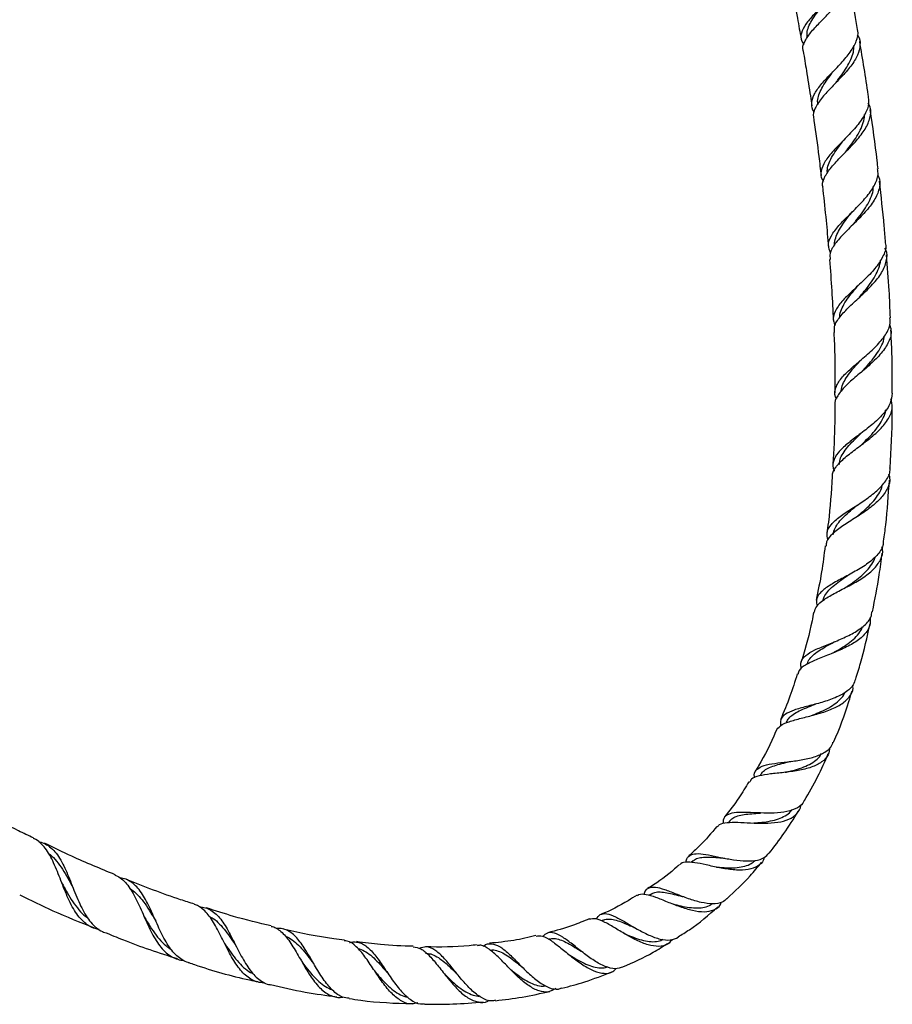
# Model space of a CAD drawing. Units: millimetres. Extents: x 5 to 995, y 5 to 995.
# Drawn here: x 472 to 543, y 347 to 427 of the extents above; entities that cross this region are included whole.
import ezdxf

# ---------------------------------------------------------------- set-up
doc = ezdxf.new("R2010")
doc.units = ezdxf.units.MM

msp = doc.modelspace()

# ---------------------------------------------------------------- linework, layer by layer
at = {"color": 7, "linetype": 'Continuous', "lineweight": 25}
for p, q in [((538.045, 421.776), (538.01, 421.734)), ((540.183, 398.295), (540.164, 398.275)), ((537.711, 375.345), (537.703, 375.34)), ((534.049, 369.776), (534.006, 369.676)), ((531.96, 365.512), (531.889, 365.394)), ((533.962, 365.682), (533.909, 365.671)), ((529.421, 361.726), (529.315, 361.595)), ((526.456, 358.483), (526.297, 358.34)), ((528.334, 357.969), (528.333, 357.969)), ((523.022, 355.774), (522.86, 355.672)), ((519.132, 353.651), (518.973, 353.584)), ((514.771, 352.121), (514.662, 352.094))]:
    msp.add_line(p, q, dxfattribs=at)
for points, knots in [([(538.866, 431.309), (538.885, 431.094), (538.924, 430.635), (538.532, 429.848), (537.873, 429.001), (537.049, 428.142), (536.226, 427.311), (535.558, 426.53), (535.206, 425.818), (535.171, 425.276), (535.404, 424.987), (535.481, 424.891)], [0, 0, 0, 0, 0.103637, 0.220951, 0.339077, 0.457783, 0.577235, 0.697309, 0.81811, 0.939657, 1, 1, 1, 1]), ([(535.419, 424.366), (535.41, 424.386), (535.304, 424.61), (535.486, 425.096), (535.956, 425.843), (536.724, 426.658), (537.579, 427.516), (538.366, 428.386), (538.938, 429.237), (539.138, 430.025), (539.095, 430.554), (538.884, 430.79), (538.859, 430.818)], [0, 0, 0, 0, 0.012216, 0.136068, 0.259189, 0.38182, 0.503709, 0.624991, 0.745493, 0.865205, 0.984064, 1, 1, 1, 1]), ([(539.829, 426.127), (539.602, 427.436), (539.358, 428.838), (539.091, 430.237), (539.073, 430.33)], [0, 0, 0, 0, 0.933148, 1, 1, 1, 1]), ([(534.489, 429.455), (534.504, 429.376), (534.66, 428.569), (534.91, 427.2), (535.135, 425.906), (535.232, 425.344)], [0, 0, 0, 0, 0.057377, 0.590342, 1, 1, 1, 1]), ([(535.739, 425.431), (535.724, 425.565), (535.69, 425.853), (535.824, 426.33), (536.09, 426.858), (536.467, 427.415), (536.779, 427.824), (536.95, 428.048), (536.972, 428.076)], [0, 0, 0, 0, 0.171469, 0.372268, 0.572497, 0.772337, 0.97173, 1, 1, 1, 1]), ([(536.318, 419.398), (536.316, 419.4), (536.107, 419.614), (536.047, 420.072), (536.217, 420.805), (536.802, 421.608), (537.613, 422.472), (538.496, 423.375), (539.278, 424.292), (539.758, 425.177), (539.938, 425.795), (539.824, 426.086), (539.809, 426.123)], [0, 0, 0, 0, 0.001171, 0.125947, 0.250053, 0.373557, 0.496361, 0.618693, 0.740362, 0.861627, 0.982257, 1, 1, 1, 1]), ([(539.798, 425.68), (539.812, 425.664), (540.017, 425.419), (540.064, 424.868), (539.88, 424.031), (539.304, 423.14), (538.504, 422.232), (537.625, 421.341), (536.833, 420.49), (536.343, 419.708), (536.151, 419.195), (536.256, 418.955), (536.264, 418.936)], [0, 0, 0, 0, 0.008194, 0.128274, 0.249151, 0.370869, 0.493247, 0.616376, 0.739983, 0.864237, 0.988826, 1, 1, 1, 1]), ([(538.046, 421.777), (538.097, 421.844), (538.3, 422.112), (538.657, 422.593), (539.058, 423.21), (539.354, 423.819), (539.527, 424.355), (539.519, 424.675), (539.516, 424.806)], [0, 0, 0, 0, 0.067109, 0.266473, 0.465505, 0.664252, 0.862505, 1, 1, 1, 1]), ([(540.72, 420.589), (540.709, 420.664), (540.504, 422.187), (540.245, 423.702), (539.999, 425.141)], [0, 0, 0, 0, 0.049532, 1, 1, 1, 1]), ([(535.399, 424.363), (535.489, 423.829), (535.692, 422.613), (535.925, 421.132), (536.063, 420.184), (536.102, 419.921)], [0, 0, 0, 0, 0.360972, 0.822792, 1, 1, 1, 1]), ([(536.619, 419.995), (536.605, 420.051), (536.55, 420.269), (536.626, 420.673), (536.829, 421.209), (537.162, 421.772), (537.535, 422.292), (537.789, 422.628), (537.891, 422.763)], [0, 0, 0, 0, 0.0695726, 0.269602, 0.4693473, 0.668688, 0.8677421, 1, 1, 1, 1]), ([(540.69, 420.585), (540.708, 420.356), (540.749, 419.843), (540.324, 418.982), (539.603, 418.047), (538.704, 417.118), (537.827, 416.225), (537.136, 415.386), (536.822, 414.611), (536.812, 414.076), (537.027, 413.799), (537.065, 413.751)], [0, 0, 0, 0, 0.099648, 0.223356, 0.347474, 0.471915, 0.596721, 0.721881, 0.847419, 0.973472, 1, 1, 1, 1]), ([(537.019, 413.257), (536.999, 413.317), (536.902, 413.614), (537.16, 414.197), (537.752, 415.024), (538.618, 415.913), (539.536, 416.844), (540.329, 417.789), (540.753, 418.566), (540.91, 419.302), (540.919, 419.781), (540.712, 420.077), (540.685, 420.115)], [0, 0, 0, 0, 0.0322423, 0.1599731, 0.2874675, 0.4147419, 0.5416811, 0.6683425, 0.7944818, 0.8566531, 0.981333, 1, 1, 1, 1]), ([(538.846, 416.153), (538.975, 416.322), (539.263, 416.697), (539.683, 417.29), (540.059, 417.921), (540.296, 418.542), (540.405, 418.973), (540.383, 419.188), (540.381, 419.208)], [0, 0, 0, 0, 0.166752, 0.370178, 0.573322, 0.776226, 0.978879, 1, 1, 1, 1]), ([(541.491, 414.776), (541.467, 415), (541.296, 416.612), (541.058, 418.217), (540.854, 419.598)], [0, 0, 0, 0, 0.1390746, 1, 1, 1, 1]), ([(536.247, 418.933), (536.257, 418.865), (536.411, 417.814), (536.621, 416.251), (536.798, 414.754), (536.858, 414.242)], [0, 0, 0, 0, 0.0438764, 0.6731914, 1, 1, 1, 1]), ([(537.371, 414.442), (537.365, 414.54), (537.347, 414.81), (537.49, 415.275), (537.776, 415.837), (538.171, 416.423), (538.504, 416.861), (538.688, 417.105), (538.717, 417.143)], [0, 0, 0, 0, 0.120939, 0.331385, 0.541649, 0.751868, 0.961877, 1, 1, 1, 1]), ([(537.62, 407.947), (537.542, 408.148), (537.37, 408.594), (537.638, 409.328), (538.263, 410.158), (539.15, 411.044), (540.098, 411.973), (540.925, 412.926), (541.351, 413.714), (541.53, 414.33), (541.473, 414.623), (541.445, 414.771)], [0, 0, 0, 0, 0.105688, 0.234308, 0.362542, 0.490484, 0.618205, 0.745689, 0.873079, 0.935997, 1, 1, 1, 1]), ([(541.477, 414.257), (541.497, 414.223), (541.685, 413.914), (541.642, 413.271), (541.306, 412.341), (540.58, 411.389), (539.663, 410.447), (538.717, 409.542), (537.965, 408.687), (537.536, 407.979), (537.578, 407.568), (537.594, 407.407)], [0, 0, 0, 0, 0.0155478, 0.1430164, 0.270958, 0.3994684, 0.528287, 0.6575118, 0.7868315, 0.9164109, 1, 1, 1, 1]), ([(542.097, 408.773), (542.065, 409.219), (541.943, 410.894), (541.744, 412.561), (541.598, 413.783)], [0, 0, 0, 0, 0.266814, 1, 1, 1, 1]), ([(536.977, 413.252), (536.985, 413.185), (537.092, 412.293), (537.257, 410.676), (537.396, 409.124), (537.461, 408.399)], [0, 0, 0, 0, 0.041468, 0.552679, 1, 1, 1, 1]), ([(539.504, 410.308), (539.554, 410.372), (539.766, 410.639), (540.144, 411.125), (540.575, 411.759), (540.903, 412.394), (541.095, 412.93), (541.103, 413.245), (541.105, 413.355)], [0, 0, 0, 0, 0.064116, 0.270198, 0.476364, 0.682566, 0.888525, 1, 1, 1, 1]), ([(537.958, 408.595), (537.956, 408.603), (537.929, 408.784), (538.031, 409.153), (538.251, 409.705), (538.616, 410.28), (539.018, 410.813), (539.293, 411.16), (539.406, 411.302)], [0, 0, 0, 0, 0.008988, 0.220288, 0.431559, 0.64274, 0.85404, 1, 1, 1, 1]), ([(539.503, 410.308), (539.491, 410.294), (539.469, 410.266), (539.441, 410.239), (539.427, 410.225)], [0, 0, 0, 0, 0.499809, 1, 1, 1, 1]), ([(542.072, 408.771), (542.09, 408.696), (542.181, 408.32), (541.903, 407.608), (541.277, 406.66), (540.357, 405.727), (539.373, 404.829), (538.502, 403.981), (537.949, 403.18), (537.766, 402.54), (537.945, 402.164), (538.005, 402.036)], [0, 0, 0, 0, 0.032179, 0.161113, 0.289978, 0.418874, 0.547601, 0.67634, 0.804998, 0.933757, 1, 1, 1, 1]), ([(537.946, 401.477), (537.936, 401.635), (537.908, 402.045), (538.358, 402.738), (539.143, 403.571), (540.126, 404.458), (541.085, 405.383), (541.848, 406.336), (542.213, 407.28), (542.266, 407.947), (542.076, 408.276), (542.054, 408.315)], [0, 0, 0, 0, 0.0806961, 0.2092034, 0.3380593, 0.4669492, 0.5960845, 0.7250861, 0.8541119, 0.9828008, 1, 1, 1, 1]), ([(537.536, 407.403), (537.604, 406.552), (537.735, 404.909), (537.808, 403.263), (537.843, 402.47)], [0, 0, 0, 0, 0.518051, 1, 1, 1, 1]), ([(539.964, 404.327), (540.102, 404.49), (540.412, 404.855), (540.868, 405.438), (541.284, 406.07), (541.557, 406.704), (541.696, 407.133), (541.689, 407.346), (541.689, 407.352)], [0, 0, 0, 0, 0.165864, 0.372684, 0.579616, 0.786683, 0.993743, 1, 1, 1, 1]), ([(542.493, 402.66), (542.467, 403.402), (542.406, 405.11), (542.258, 406.813), (542.174, 407.777)], [0, 0, 0, 0, 0.4340491, 1, 1, 1, 1]), ([(538.377, 402.698), (538.377, 402.778), (538.378, 403.033), (538.552, 403.477), (538.872, 404.033), (539.303, 404.608), (539.667, 405.04), (539.87, 405.283), (539.903, 405.324)], [0, 0, 0, 0, 0.096559, 0.311379, 0.526413, 0.741651, 0.957121, 1, 1, 1, 1]), ([(538.131, 396.055), (538.095, 396.117), (537.913, 396.432), (538.007, 396.985), (538.448, 397.742), (539.267, 398.531), (540.265, 399.362), (541.265, 400.241), (542.054, 401.154), (542.502, 401.971), (542.474, 402.468), (542.463, 402.659)], [0, 0, 0, 0, 0.0311277, 0.1580287, 0.2849199, 0.4117187, 0.5386912, 0.6656917, 0.7930983, 0.9206941, 1, 1, 1, 1]), ([(537.893, 401.474), (537.895, 401.426), (537.958, 400.19), (537.994, 398.55), (537.981, 396.96), (537.977, 396.558)], [0, 0, 0, 0, 0.0296676, 0.7548049, 1, 1, 1, 1]), ([(542.447, 402.078), (542.498, 401.893), (542.633, 401.403), (542.351, 400.587), (541.697, 399.659), (540.75, 398.757), (539.718, 397.898), (538.775, 397.087), (538.175, 396.313), (537.912, 395.815), (537.985, 395.563), (537.985, 395.562)], [0, 0, 0, 0, 0.079783, 0.211243, 0.342856, 0.474514, 0.606152, 0.737596, 0.868783, 0.999651, 1, 1, 1, 1]), ([(542.634, 396.524), (542.641, 397.624), (542.653, 399.338), (542.567, 401.05), (542.536, 401.664)], [0, 0, 0, 0, 0.6417623, 1, 1, 1, 1]), ([(540.184, 398.296), (540.238, 398.354), (540.47, 398.604), (540.884, 399.064), (541.364, 399.673), (541.742, 400.293), (541.962, 400.788), (541.993, 401.073), (542.001, 401.149)], [0, 0, 0, 0, 0.064481, 0.278138, 0.492336, 0.706802, 0.921429, 1, 1, 1, 1]), ([(538.503, 396.683), (538.502, 396.698), (538.49, 396.888), (538.618, 397.252), (538.882, 397.783), (539.295, 398.328), (539.739, 398.83), (540.042, 399.159), (540.167, 399.294)], [0, 0, 0, 0, 0.017952, 0.226371, 0.434917, 0.643808, 0.853238, 1, 1, 1, 1]), ([(537.781, 389.741), (537.778, 389.754), (537.722, 390.012), (538.016, 390.491), (538.664, 391.204), (539.637, 391.945), (540.702, 392.731), (541.685, 393.57), (542.388, 394.454), (542.721, 395.297), (542.598, 395.837), (542.544, 396.071)], [0, 0, 0, 0, 0.006737, 0.132925, 0.259848, 0.387235, 0.515267, 0.643709, 0.772507, 0.901493, 1, 1, 1, 1]), ([(542.633, 396.524), (542.605, 396.253), (542.546, 395.675), (541.93, 394.813), (541.022, 393.957), (539.959, 393.154), (538.956, 392.397), (538.176, 391.679), (537.817, 390.964), (537.762, 390.478), (537.926, 390.208), (537.935, 390.193)], [0, 0, 0, 0, 0.112438, 0.239617, 0.36622, 0.492425, 0.618011, 0.743318, 0.86817, 0.992975, 1, 1, 1, 1]), ([(537.971, 395.562), (537.971, 395.1), (537.969, 393.49), (537.882, 391.883), (537.82, 390.738)], [0, 0, 0, 0, 0.2875266, 1, 1, 1, 1]), ([(540.109, 392.304), (540.262, 392.451), (540.606, 392.781), (541.116, 393.315), (541.586, 393.903), (541.919, 394.508), (542.1, 394.93), (542.111, 395.15), (542.111, 395.164)], [0, 0, 0, 0, 0.1642007, 0.3691104, 0.5746005, 0.7805754, 0.9866906, 1, 1, 1, 1]), ([(542.483, 390.445), (542.564, 391.924), (542.655, 393.618), (542.641, 395.313), (542.64, 395.527)], [0, 0, 0, 0, 0.873619, 1, 1, 1, 1]), ([(538.349, 390.733), (538.36, 390.864), (538.387, 391.166), (538.624, 391.632), (538.996, 392.14), (539.478, 392.658), (539.882, 393.046), (540.106, 393.266), (540.144, 393.302)], [0, 0, 0, 0, 0.155501, 0.355813, 0.556596, 0.757787, 0.959671, 1, 1, 1, 1]), ([(537.42, 384.577), (537.374, 384.779), (537.274, 385.221), (537.634, 385.837), (538.356, 386.479), (539.353, 387.13), (540.437, 387.826), (541.444, 388.578), (542.156, 389.398), (542.503, 390.029), (542.461, 390.387), (542.455, 390.445)], [0, 0, 0, 0, 0.10436, 0.227939, 0.351481, 0.475356, 0.599441, 0.724186, 0.849502, 0.975601, 1, 1, 1, 1]), ([(542.347, 389.973), (542.381, 389.869), (542.513, 389.459), (542.3, 388.764), (541.714, 387.914), (540.776, 387.127), (539.682, 386.401), (538.602, 385.729), (537.756, 385.079), (537.278, 384.548), (537.269, 384.203), (537.267, 384.092)], [0, 0, 0, 0, 0.043942, 0.172681, 0.30132, 0.429922, 0.558138, 0.68603, 0.813239, 0.93988, 1, 1, 1, 1]), ([(537.763, 389.743), (537.682, 388.5), (537.581, 386.946), (537.364, 385.404), (537.321, 385.095)], [0, 0, 0, 0, 0.799365, 1, 1, 1, 1]), ([(541.945, 384.492), (542.006, 384.936), (542.231, 386.581), (542.336, 388.238), (542.413, 389.448)], [0, 0, 0, 0, 0.270123, 1, 1, 1, 1]), ([(539.7, 386.428), (539.762, 386.479), (540.023, 386.695), (540.486, 387.095), (541.032, 387.631), (541.476, 388.194), (541.756, 388.685), (541.822, 388.992), (541.845, 389.099)], [0, 0, 0, 0, 0.0643557, 0.2699006, 0.476269, 0.6831441, 0.8904983, 1, 1, 1, 1]), ([(537.856, 385.018), (537.858, 385.074), (537.865, 385.296), (538.035, 385.665), (538.363, 386.134), (538.833, 386.604), (539.325, 387.029), (539.659, 387.308), (539.795, 387.422)], [0, 0, 0, 0, 0.067157, 0.265127, 0.46341, 0.662342, 0.862045, 1, 1, 1, 1]), ([(536.312, 378.705), (536.355, 378.867), (536.455, 379.24), (537.082, 379.744), (538.02, 380.285), (539.136, 380.848), (540.236, 381.471), (541.163, 382.173), (541.728, 382.962), (541.936, 383.587), (541.827, 383.952), (541.809, 384.014)], [0, 0, 0, 0, 0.095063, 0.218343, 0.342398, 0.467419, 0.593219, 0.719641, 0.846624, 0.973894, 1, 1, 1, 1]), ([(537.186, 384.103), (537.099, 383.393), (536.919, 381.912), (536.61, 380.453), (536.45, 379.693)], [0, 0, 0, 0, 0.479455, 1, 1, 1, 1]), ([(541.915, 384.496), (541.912, 384.375), (541.902, 383.961), (541.435, 383.318), (540.595, 382.59), (539.512, 381.946), (538.391, 381.369), (537.402, 380.822), (536.719, 380.267), (536.411, 379.747), (536.504, 379.365), (536.539, 379.218)], [0, 0, 0, 0, 0.052175, 0.178991, 0.305076, 0.430246, 0.554573, 0.678038, 0.800989, 0.923364, 1, 1, 1, 1]), ([(538.912, 380.749), (539.087, 380.869), (539.474, 381.136), (540.05, 381.578), (540.586, 382.077), (540.995, 382.611), (541.223, 382.994), (541.26, 383.204), (541.262, 383.217)], [0, 0, 0, 0, 0.167205, 0.370828, 0.57539, 0.780625, 0.986216, 1, 1, 1, 1]), ([(541.033, 378.737), (541.234, 379.739), (541.552, 381.318), (541.745, 382.917), (541.815, 383.501)], [0, 0, 0, 0, 0.634515, 1, 1, 1, 1]), ([(536.993, 379.613), (537.022, 379.732), (537.089, 380.004), (537.382, 380.398), (537.81, 380.815), (538.354, 381.23), (538.798, 381.534), (539.042, 381.708), (539.079, 381.734)], [0, 0, 0, 0, 0.155615, 0.35651, 0.557973, 0.760197, 0.963503, 1, 1, 1, 1]), ([(538.916, 380.75), (538.9, 380.74), (538.869, 380.719), (538.832, 380.699), (538.814, 380.689)], [0, 0, 0, 0, 0.499754, 1, 1, 1, 1]), ([(540.843, 378.25), (540.851, 378.042), (540.87, 377.546), (540.422, 376.864), (539.616, 376.21), (538.541, 375.667), (537.377, 375.203), (536.28, 374.784), (535.454, 374.343), (535.01, 373.984), (534.985, 373.718), (534.98, 373.661)], [0, 0, 0, 0, 0.09086, 0.217253, 0.343441, 0.469428, 0.594776, 0.719534, 0.843291, 0.966213, 1, 1, 1, 1]), ([(535.244, 374.078), (535.22, 374.279), (535.171, 374.7), (535.571, 375.194), (536.313, 375.639), (537.326, 376.052), (538.452, 376.496), (539.541, 377.004), (540.409, 377.618), (540.927, 378.2), (540.981, 378.609), (540.998, 378.743)], [0, 0, 0, 0, 0.107828, 0.225724, 0.343604, 0.461763, 0.580235, 0.69958, 0.819726, 0.940981, 1, 1, 1, 1]), ([(536.258, 378.715), (536.212, 378.475), (535.964, 377.184), (535.617, 375.818), (535.255, 374.715), (535.227, 374.63)], [0, 0, 0, 0, 0.173716, 0.935887, 1, 1, 1, 1]), ([(537.712, 375.346), (537.787, 375.386), (538.082, 375.546), (538.602, 375.846), (539.218, 376.258), (539.732, 376.717), (540.082, 377.144), (540.193, 377.432), (540.234, 377.537)], [0, 0, 0, 0, 0.06882, 0.27089, 0.47393, 0.677846, 0.882506, 1, 1, 1, 1]), ([(539.67, 373.252), (539.805, 373.686), (540.269, 375.166), (540.602, 376.681), (540.838, 377.754)], [0, 0, 0, 0, 0.292559, 1, 1, 1, 1]), ([(535.735, 374.475), (535.744, 374.523), (535.782, 374.719), (535.999, 375.02), (536.393, 375.386), (536.92, 375.732), (537.458, 376.035), (537.819, 376.234), (537.964, 376.313)], [0, 0, 0, 0, 0.065229, 0.264335, 0.463969, 0.664501, 0.865932, 1, 1, 1, 1]), ([(534.917, 373.682), (534.731, 373.074), (534.342, 371.812), (533.824, 370.597), (533.555, 369.967)], [0, 0, 0, 0, 0.481148, 1, 1, 1, 1]), ([(533.194, 369.038), (533.29, 369.186), (533.489, 369.495), (534.225, 369.806), (535.219, 370.082), (536.368, 370.359), (537.507, 370.708), (538.498, 371.166), (539.174, 371.772), (539.489, 372.316), (539.448, 372.685), (539.439, 372.767)], [0, 0, 0, 0, 0.110259, 0.229546, 0.34979, 0.47123, 0.593473, 0.71666, 0.840447, 0.964728, 1, 1, 1, 1]), ([(539.645, 373.26), (539.601, 373.103), (539.487, 372.688), (538.87, 372.162), (537.921, 371.679), (536.785, 371.317), (535.64, 371.029), (534.632, 370.751), (533.905, 370.414), (533.517, 370.01), (533.541, 369.63), (533.552, 369.461)], [0, 0, 0, 0, 0.074132, 0.196176, 0.317239, 0.437048, 0.555774, 0.673369, 0.79041, 0.906925, 1, 1, 1, 1]), ([(536.067, 370.299), (536.266, 370.377), (536.698, 370.546), (537.34, 370.845), (537.946, 371.202), (538.435, 371.619), (538.718, 371.944), (538.789, 372.143), (538.797, 372.165)], [0, 0, 0, 0, 0.1710455, 0.3706287, 0.5713965, 0.7728689, 0.9749226, 1, 1, 1, 1]), ([(537.858, 368.101), (537.869, 368.125), (538.366, 369.203), (538.874, 370.608), (539.293, 372.008), (539.38, 372.297)], [0, 0, 0, 0, 0.0178602, 0.7973473, 1, 1, 1, 1]), ([(534.053, 369.758), (534.105, 369.864), (534.22, 370.098), (534.571, 370.393), (535.056, 370.674), (535.655, 370.935), (536.127, 371.116), (536.385, 371.222), (536.417, 371.236)], [0, 0, 0, 0, 0.166973, 0.366689, 0.566944, 0.768293, 0.970961, 1, 1, 1, 1]), ([(533.18, 369.044), (533.17, 369.018), (532.773, 368.038), (532.222, 366.93), (531.587, 365.909), (531.496, 365.764)], [0, 0, 0, 0, 0.022113, 0.860518, 1, 1, 1, 1]), ([(531.443, 365.216), (531.43, 365.304), (531.384, 365.623), (531.618, 365.96), (532.182, 366.254), (533.054, 366.41), (534.119, 366.524), (535.254, 366.668), (536.332, 366.905), (537.195, 367.3), (537.71, 367.708), (537.799, 368.035), (537.821, 368.118)], [0, 0, 0, 0, 0.044, 0.158047, 0.271684, 0.385239, 0.498744, 0.612703, 0.727562, 0.843361, 0.960523, 1, 1, 1, 1]), ([(537.566, 367.709), (537.538, 367.502), (537.476, 367.033), (536.945, 366.491), (536.095, 366.066), (535.008, 365.804), (533.831, 365.654), (532.704, 365.548), (531.789, 365.398), (531.21, 365.198), (531.086, 364.953), (531.043, 364.868)], [0, 0, 0, 0, 0.095454, 0.216691, 0.337983, 0.459113, 0.579663, 0.699525, 0.818477, 0.93634, 1, 1, 1, 1]), ([(533.962, 365.683), (534.053, 365.704), (534.379, 365.779), (534.948, 365.932), (535.62, 366.168), (536.2, 366.475), (536.644, 366.813), (536.819, 367.084), (536.895, 367.201)], [0, 0, 0, 0, 0.074183, 0.266938, 0.460793, 0.65574, 0.851468, 1, 1, 1, 1]), ([(535.509, 363.375), (535.876, 364.015), (536.589, 365.255), (537.164, 366.564), (537.442, 367.196)], [0, 0, 0, 0, 0.516641, 1, 1, 1, 1]), ([(531.967, 365.492), (531.985, 365.532), (532.057, 365.696), (532.323, 365.905), (532.771, 366.128), (533.339, 366.307), (533.904, 366.445), (534.278, 366.537), (534.421, 366.572)], [0, 0, 0, 0, 0.065771, 0.266584, 0.467907, 0.670087, 0.873304, 1, 1, 1, 1]), ([(530.972, 364.911), (530.711, 364.468), (530.122, 363.468), (529.405, 362.555), (529.005, 362.047)], [0, 0, 0, 0, 0.4434927, 1, 1, 1, 1]), ([(472.781, 360.333), (472.37, 360.527), (470.382, 361.466), (468.46, 362.535), (466.935, 363.383)], [0, 0, 0, 0, 0.206744, 1, 1, 1, 1]), ([(528.428, 361.231), (528.477, 361.302), (528.62, 361.51), (529.175, 361.61), (530.046, 361.624), (531.119, 361.554), (532.264, 361.516), (533.355, 361.586), (534.283, 361.827), (534.907, 362.295), (535.203, 362.716), (535.198, 363.014), (535.198, 363.031)], [0, 0, 0, 0, 0.0586204, 0.1723991, 0.2870263, 0.4027856, 0.5193905, 0.6368352, 0.7550943, 0.873744, 0.9926859, 1, 1, 1, 1]), ([(535.485, 363.388), (535.454, 363.309), (535.33, 363.002), (534.772, 362.674), (533.869, 362.413), (532.774, 362.341), (531.64, 362.373), (530.59, 362.428), (529.729, 362.409), (529.152, 362.221), (528.882, 361.928), (528.885, 361.605), (528.886, 361.505)], [0, 0, 0, 0, 0.0398271, 0.15708, 0.2733456, 0.3882724, 0.5020408, 0.6145985, 0.7264264, 0.8380583, 0.9496565, 1, 1, 1, 1]), ([(529.429, 361.719), (529.502, 361.799), (529.662, 361.974), (530.056, 362.137), (530.579, 362.248), (531.203, 362.314), (531.679, 362.344), (531.936, 362.37), (531.96, 362.373)], [0, 0, 0, 0, 0.168791, 0.370164, 0.572023, 0.774995, 0.979204, 1, 1, 1, 1]), ([(531.383, 361.555), (531.6, 361.572), (532.059, 361.607), (532.745, 361.71), (533.401, 361.875), (533.956, 362.132), (534.313, 362.384), (534.437, 362.578), (534.466, 362.623)], [0, 0, 0, 0, 0.171829, 0.362937, 0.555157, 0.748132, 0.941664, 1, 1, 1, 1]), ([(532.643, 359.104), (533.048, 359.63), (533.893, 360.724), (534.622, 361.899), (535.002, 362.509)], [0, 0, 0, 0, 0.4800127, 1, 1, 1, 1]), ([(528.383, 361.272), (527.929, 360.733), (527.213, 359.882), (526.386, 359.14), (526.084, 358.868)], [0, 0, 0, 0, 0.634269, 1, 1, 1, 1]), ([(478.126, 352.88), (478.009, 352.901), (477.706, 352.956), (477.263, 353.181), (476.8, 353.537), (476.386, 354.011), (476.014, 354.579), (475.678, 355.228), (475.368, 355.941), (475.078, 356.681), (474.791, 357.427), (474.498, 358.14), (474.181, 358.803), (473.834, 359.382), (473.432, 359.856), (473.08, 360.164), (472.835, 360.27), (472.765, 360.301)], [0, 0, 0, 0, 0.043324, 0.112096, 0.182821, 0.252295, 0.321767, 0.3932, 0.463602, 0.536017, 0.606904, 0.679812, 0.751285, 0.824809, 0.896648, 0.97054, 1, 1, 1, 1]), ([(473.18, 360.037), (473.276, 360.018), (473.562, 359.959), (473.976, 359.725), (474.425, 359.345), (474.82, 358.837), (475.165, 358.237), (475.482, 357.552), (475.777, 356.826), (476.07, 356.071), (476.369, 355.334), (476.693, 354.629), (477.046, 353.999), (477.443, 353.449), (477.883, 353.02), (478.268, 352.747), (478.518, 352.664), (478.59, 352.641)], [0, 0, 0, 0, 0.036374, 0.109034, 0.183833, 0.25592, 0.330134, 0.401535, 0.47504, 0.545845, 0.618735, 0.68896, 0.761245, 0.831035, 0.902872, 0.972212, 1, 1, 1, 1]), ([(479.413, 357.344), (478.235, 357.829), (476.299, 358.625), (474.418, 359.543), (473.682, 359.902)], [0, 0, 0, 0, 0.608898, 1, 1, 1, 1]), ([(474.005, 359.069), (474.049, 359.04), (474.29, 358.883), (474.662, 358.454), (475.136, 357.808), (475.57, 357.065), (475.852, 356.541), (475.992, 356.28)], [0, 0, 0, 0, 0.052646, 0.290368, 0.527792, 0.764928, 1, 1, 1, 1]), ([(525.877, 358.344), (525.88, 358.391), (525.903, 358.676), (526.14, 358.934), (526.66, 359.097), (527.44, 359.014), (528.405, 358.812), (529.472, 358.587), (530.542, 358.442), (531.503, 358.47), (532.239, 358.673), (532.506, 358.984), (532.622, 359.12)], [0, 0, 0, 0, 0.022165, 0.134412, 0.245971, 0.356942, 0.467307, 0.577646, 0.688545, 0.800179, 0.913195, 1, 1, 1, 1]), ([(525.35, 358.185), (525.289, 358.128), (524.633, 357.514), (523.757, 356.849), (522.898, 356.319), (522.733, 356.217)], [0, 0, 0, 0, 0.076404, 0.822521, 1, 1, 1, 1]), ([(532.223, 358.744), (532.209, 358.678), (532.14, 358.359), (531.72, 358.005), (530.972, 357.724), (529.983, 357.694), (528.879, 357.842), (527.767, 358.083), (526.756, 358.314), (525.966, 358.394), (525.511, 358.355), (525.397, 358.184), (525.378, 358.155)], [0, 0, 0, 0, 0.03059, 0.14908, 0.268161, 0.387445, 0.506688, 0.62521, 0.74313, 0.860153, 0.976284, 1, 1, 1, 1]), ([(526.459, 358.461), (526.488, 358.495), (526.601, 358.626), (526.912, 358.729), (527.388, 358.793), (527.964, 358.779), (528.525, 358.73), (528.892, 358.701), (529.03, 358.691)], [0, 0, 0, 0, 0.0711158, 0.2723469, 0.473842, 0.6758203, 0.8789336, 1, 1, 1, 1]), ([(528.334, 357.971), (528.431, 357.961), (528.764, 357.929), (529.345, 357.897), (530.035, 357.916), (530.657, 358.03), (531.163, 358.214), (531.393, 358.419), (531.493, 358.509)], [0, 0, 0, 0, 0.079022, 0.270086, 0.462459, 0.655945, 0.849971, 1, 1, 1, 1]), ([(529.201, 355.393), (529.848, 355.997), (530.838, 356.924), (531.704, 357.967), (532.005, 358.33)], [0, 0, 0, 0, 0.6521245, 1, 1, 1, 1]), ([(475.079, 356.687), (475.08, 356.685), (475.223, 356.419), (475.51, 355.883), (475.963, 355.127), (476.469, 354.474), (476.867, 354.046), (477.118, 353.89), (477.162, 353.863)], [0, 0, 0, 0, 0.002264, 0.239455, 0.47649, 0.713429, 0.950099, 1, 1, 1, 1]), ([(479.403, 357.319), (479.431, 357.311), (479.627, 357.251), (479.946, 357.02), (480.355, 356.625), (480.723, 356.108), (481.059, 355.513), (481.377, 354.845), (481.682, 354.148), (481.995, 353.436), (482.317, 352.753), (482.665, 352.112), (483.038, 351.552), (483.451, 351.082), (483.897, 350.723), (484.382, 350.498), (484.725, 350.393), (484.917, 350.395), (484.928, 350.395)], [0, 0, 0, 0, 0.01197, 0.082763, 0.155631, 0.226013, 0.298454, 0.368499, 0.440598, 0.51018, 0.581805, 0.650928, 0.722085, 0.790636, 0.861205, 0.929195, 0.996156, 1, 1, 1, 1]), ([(485.406, 350.185), (485.393, 350.187), (485.204, 350.223), (484.878, 350.404), (484.428, 350.734), (484.022, 351.181), (483.647, 351.722), (483.304, 352.333), (482.98, 352.999), (482.673, 353.685), (482.369, 354.374), (482.06, 355.027), (481.731, 355.628), (481.377, 356.145), (480.984, 356.569), (480.545, 356.871), (480.162, 357.039), (479.908, 357.066), (479.835, 357.074)], [0, 0, 0, 0, 0.005117, 0.073694, 0.140666, 0.209557, 0.27692, 0.346219, 0.413891, 0.483496, 0.551641, 0.621737, 0.690347, 0.760908, 0.830188, 0.901444, 0.97131, 1, 1, 1, 1]), ([(485.878, 354.955), (485.501, 355.072), (483.623, 355.652), (481.793, 356.375), (480.331, 356.954)], [0, 0, 0, 0, 0.200611, 1, 1, 1, 1]), ([(480.624, 356.225), (480.79, 356.106), (481.142, 355.853), (481.62, 355.305), (482.084, 354.64), (482.442, 354.048), (482.656, 353.694), (482.72, 353.588)], [0, 0, 0, 0, 0.207713, 0.439125, 0.670289, 0.901405, 1, 1, 1, 1]), ([(521.918, 355.631), (521.955, 355.665), (522.113, 355.816), (522.593, 355.768), (523.37, 355.546), (524.322, 355.15), (525.366, 354.737), (526.413, 354.417), (527.376, 354.29), (528.146, 354.448), (528.609, 354.732), (528.722, 355.04), (528.746, 355.105)], [0, 0, 0, 0, 0.034415, 0.148941, 0.264114, 0.380178, 0.496797, 0.614098, 0.731986, 0.850151, 0.968537, 1, 1, 1, 1]), ([(529.19, 355.404), (529.075, 355.297), (528.79, 355.033), (528.059, 354.94), (527.107, 355.059), (526.065, 355.378), (525.041, 355.777), (524.119, 356.141), (523.359, 356.351), (522.814, 356.289), (522.525, 356.075), (522.447, 355.793), (522.432, 355.736)], [0, 0, 0, 0, 0.077479, 0.192168, 0.30592, 0.418311, 0.529726, 0.640294, 0.750584, 0.861249, 0.972398, 1, 1, 1, 1]), ([(523.027, 355.767), (523.124, 355.819), (523.333, 355.934), (523.758, 355.96), (524.288, 355.89), (524.893, 355.75), (525.347, 355.625), (525.594, 355.568), (525.615, 355.563)], [0, 0, 0, 0, 0.173517, 0.374498, 0.575773, 0.777822, 0.980771, 1, 1, 1, 1]), ([(471.657, 355.712), (472.552, 355.27), (474.52, 354.298), (476.558, 353.485), (477.669, 353.042)], [0, 0, 0, 0, 0.454928, 1, 1, 1, 1]), ([(491.562, 348.559), (491.54, 348.557), (491.352, 348.537), (491.014, 348.605), (490.556, 348.773), (490.123, 349.066), (489.718, 349.459), (489.336, 349.948), (488.979, 350.507), (488.64, 351.125), (488.314, 351.766), (487.993, 352.415), (487.673, 353.034), (487.34, 353.609), (486.992, 354.106), (486.612, 354.509), (486.242, 354.79), (485.978, 354.883), (485.868, 354.922)], [0, 0, 0, 0, 0.008367, 0.072847, 0.139154, 0.204388, 0.271479, 0.337333, 0.405063, 0.471494, 0.539824, 0.606735, 0.675558, 0.742922, 0.812218, 0.879958, 0.949635, 1, 1, 1, 1]), ([(521.884, 355.686), (521.642, 355.532), (520.708, 354.937), (519.708, 354.42), (518.933, 354.116), (518.923, 354.113)], [0, 0, 0, 0, 0.2563565, 0.9904025, 1, 1, 1, 1]), ([(524.811, 354.965), (525.022, 354.91), (525.464, 354.796), (526.138, 354.672), (526.8, 354.618), (527.388, 354.689), (527.791, 354.811), (527.957, 354.951), (527.994, 354.982)], [0, 0, 0, 0, 0.1739189, 0.3656196, 0.5581845, 0.7515547, 0.9453436, 1, 1, 1, 1]), ([(486.315, 354.703), (486.384, 354.703), (486.624, 354.703), (486.995, 354.579), (487.427, 354.332), (487.824, 353.959), (488.187, 353.492), (488.531, 352.936), (488.858, 352.328), (489.185, 351.681), (489.512, 351.037), (489.853, 350.408), (490.208, 349.833), (490.591, 349.325), (490.994, 348.908), (491.43, 348.6), (491.782, 348.427), (491.999, 348.396), (492.051, 348.389)], [0, 0, 0, 0, 0.027841, 0.096764, 0.16773, 0.235867, 0.306015, 0.373496, 0.442978, 0.509702, 0.578386, 0.644637, 0.712839, 0.778583, 0.846248, 0.911727, 0.979124, 1, 1, 1, 1]), ([(492.124, 353.175), (491.097, 353.419), (489.314, 353.843), (487.573, 354.413), (486.834, 354.654)], [0, 0, 0, 0, 0.576043, 1, 1, 1, 1]), ([(518.547, 353.747), (518.653, 353.882), (518.884, 354.177), (519.406, 354.207), (520.102, 353.955), (520.944, 353.479), (521.88, 352.92), (522.851, 352.408), (523.784, 352.071), (524.621, 351.97), (525.033, 352.163), (525.237, 352.259)], [0, 0, 0, 0, 0.096754, 0.211624, 0.325435, 0.438176, 0.550457, 0.662668, 0.775167, 0.888635, 1, 1, 1, 1]), ([(525.217, 352.292), (525.527, 352.479), (526.684, 353.181), (527.709, 354.068), (528.46, 354.718)], [0, 0, 0, 0, 0.267783, 1, 1, 1, 1]), ([(481.781, 353.931), (481.866, 353.787), (482.099, 353.392), (482.496, 352.762), (482.993, 352.106), (483.478, 351.585), (483.827, 351.365), (483.974, 351.272)], [0, 0, 0, 0, 0.133139, 0.365199, 0.597277, 0.829002, 1, 1, 1, 1]), ([(487.087, 353.948), (487.189, 353.897), (487.481, 353.753), (487.912, 353.35), (488.399, 352.781), (488.846, 352.152), (489.138, 351.715), (489.273, 351.512)], [0, 0, 0, 0, 0.1221661, 0.3492573, 0.5760217, 0.8024981, 1, 1, 1, 1]), ([(517.989, 353.746), (517.54, 353.561), (516.446, 353.109), (515.302, 352.803), (514.628, 352.622)], [0, 0, 0, 0, 0.410954, 1, 1, 1, 1]), ([(524.73, 352.084), (524.655, 351.976), (524.441, 351.664), (523.859, 351.485), (523.034, 351.537), (522.078, 351.88), (521.079, 352.406), (520.112, 352.998), (519.247, 353.5), (518.523, 353.814), (518.173, 353.75), (518, 353.719)], [0, 0, 0, 0, 0.061505, 0.178344, 0.296023, 0.414146, 0.532516, 0.650504, 0.768119, 0.885257, 1, 1, 1, 1]), ([(519.139, 353.634), (519.181, 353.658), (519.341, 353.746), (519.684, 353.744), (520.169, 353.656), (520.723, 353.457), (521.25, 353.229), (521.595, 353.082), (521.726, 353.026)], [0, 0, 0, 0, 0.072594, 0.273355, 0.473948, 0.674672, 0.876267, 1, 1, 1, 1]), ([(478.596, 352.656), (479.073, 352.454), (480.99, 351.64), (482.974, 351.002), (484.466, 350.522)], [0, 0, 0, 0, 0.248561, 1, 1, 1, 1]), ([(492.115, 353.141), (492.148, 353.137), (492.325, 353.111), (492.622, 352.95), (493.006, 352.658), (493.37, 352.252), (493.718, 351.768), (494.061, 351.215), (494.399, 350.628), (494.743, 350.021), (495.094, 349.432), (495.462, 348.875), (495.841, 348.384), (496.242, 347.968), (496.657, 347.652), (497.094, 347.444), (497.517, 347.345), (497.803, 347.37), (497.932, 347.382)], [0, 0, 0, 0, 0.014921, 0.081483, 0.149991, 0.216258, 0.284467, 0.350381, 0.418217, 0.483891, 0.551494, 0.616728, 0.683872, 0.748759, 0.81556, 0.879874, 0.946084, 1, 1, 1, 1]), ([(498.463, 347.294), (498.282, 347.31), (497.801, 347.35), (497.088, 347.909), (496.456, 348.681), (495.982, 349.414), (495.639, 349.991), (495.302, 350.58), (494.968, 351.143), (494.629, 351.668), (494.284, 352.124), (493.922, 352.497), (493.541, 352.772), (493.13, 352.93), (492.81, 352.988), (492.617, 352.961), (492.581, 352.956)], [0, 0, 0, 0, 0.076783, 0.204239, 0.332145, 0.395691, 0.461064, 0.524865, 0.590493, 0.654734, 0.720808, 0.785573, 0.852183, 0.917555, 0.984777, 1, 1, 1, 1]), ([(498.072, 352.025), (497.782, 352.06), (496.149, 352.256), (494.485, 352.573), (493.132, 352.918), (493.091, 352.929)], [0, 0, 0, 0, 0.172825, 0.9750431, 1, 1, 1, 1]), ([(520.738, 349.831), (520.534, 349.765), (520.104, 349.626), (519.29, 349.846), (518.393, 350.328), (517.481, 350.998), (516.612, 351.701), (515.828, 352.299), (515.147, 352.639), (514.613, 352.68), (514.33, 352.432), (514.209, 352.326)], [0, 0, 0, 0, 0.1053604, 0.2219649, 0.3380181, 0.4531973, 0.5678635, 0.6823719, 0.7971091, 0.9127921, 1, 1, 1, 1]), ([(520.834, 352.568), (520.819, 352.575), (520.789, 352.589), (520.757, 352.607), (520.741, 352.617)], [0, 0, 0, 0, 0.499787, 1, 1, 1, 1]), ([(520.835, 352.569), (520.92, 352.531), (521.222, 352.395), (521.759, 352.179), (522.416, 351.979), (523.039, 351.884), (523.587, 351.899), (523.879, 352.028), (524.014, 352.088)], [0, 0, 0, 0, 0.0743874, 0.263202, 0.4532235, 0.6440618, 0.8351388, 1, 1, 1, 1]), ([(488.31, 351.782), (488.33, 351.752), (488.505, 351.488), (488.842, 350.988), (489.337, 350.334), (489.87, 349.789), (490.299, 349.444), (490.563, 349.336), (490.623, 349.311)], [0, 0, 0, 0, 0.029169, 0.255474, 0.481729, 0.707858, 0.933761, 1, 1, 1, 1]), ([(493.294, 352.32), (493.339, 352.307), (493.572, 352.239), (493.958, 351.959), (494.462, 351.504), (494.949, 350.93), (495.321, 350.438), (495.538, 350.155), (495.59, 350.086)], [0, 0, 0, 0, 0.052859, 0.272714, 0.492021, 0.710993, 0.930041, 1, 1, 1, 1]), ([(504.035, 346.933), (503.88, 346.886), (503.448, 346.754), (502.741, 347.002), (501.935, 347.619), (501.169, 348.563), (500.439, 349.653), (499.741, 350.719), (499.037, 351.532), (498.491, 351.964), (498.144, 351.958), (498.063, 351.956)], [0, 0, 0, 0, 0.069309, 0.193891, 0.319687, 0.446632, 0.574273, 0.70272, 0.831552, 0.961076, 1, 1, 1, 1]), ([(498.491, 351.829), (498.505, 351.834), (498.665, 351.888), (498.949, 351.892), (499.346, 351.822), (499.845, 351.569), (500.447, 350.993), (501.148, 350.008), (501.868, 348.916), (502.623, 347.9), (503.419, 347.164), (504.08, 346.795), (504.47, 346.841), (504.58, 346.855)], [0, 0, 0, 0, 0.006113, 0.072505, 0.136365, 0.202121, 0.329638, 0.455874, 0.580798, 0.704818, 0.828346, 0.951493, 1, 1, 1, 1]), ([(503.669, 351.52), (502.781, 351.548), (501.239, 351.597), (499.712, 351.811), (499.063, 351.902)], [0, 0, 0, 0, 0.575759, 1, 1, 1, 1]), ([(509.361, 351.513), (509.376, 351.527), (509.595, 351.729), (510.027, 351.77), (510.688, 351.564), (511.409, 350.974), (512.191, 350.182), (513.019, 349.339), (513.873, 348.602), (514.705, 348.133), (515.351, 347.961), (515.671, 348.093), (515.763, 348.131)], [0, 0, 0, 0, 0.008627, 0.129932, 0.250028, 0.368692, 0.486331, 0.603202, 0.719531, 0.836044, 0.952679, 1, 1, 1, 1]), ([(513.659, 352.386), (513.059, 352.245), (511.811, 351.954), (510.536, 351.83), (509.874, 351.766)], [0, 0, 0, 0, 0.481058, 1, 1, 1, 1]), ([(513.666, 352.35), (513.836, 352.366), (514.195, 352.399), (514.871, 352.015), (515.668, 351.4), (516.553, 350.667), (517.476, 349.98), (518.388, 349.473), (519.22, 349.276), (519.837, 349.351), (520.103, 349.625), (520.191, 349.716)], [0, 0, 0, 0, 0.105681, 0.224371, 0.343453, 0.462633, 0.582142, 0.701822, 0.821513, 0.941132, 1, 1, 1, 1]), ([(514.773, 352.112), (514.893, 352.135), (515.153, 352.184), (515.603, 352.077), (516.118, 351.849), (516.676, 351.532), (517.096, 351.265), (517.329, 351.128), (517.359, 351.111)], [0, 0, 0, 0, 0.172576, 0.372062, 0.571494, 0.771142, 0.971405, 1, 1, 1, 1]), ([(520.729, 349.849), (521.572, 350.212), (522.837, 350.758), (523.987, 351.51), (524.371, 351.761)], [0, 0, 0, 0, 0.666595, 1, 1, 1, 1]), ([(499.17, 351.335), (499.173, 351.335), (499.357, 351.319), (499.702, 351.146), (500.21, 350.814), (500.71, 350.335), (501.171, 349.825), (501.472, 349.478), (501.604, 349.327)], [0, 0, 0, 0, 0.003087, 0.212898, 0.42195, 0.630731, 0.839492, 1, 1, 1, 1]), ([(503.667, 351.474), (503.877, 351.441), (504.322, 351.371), (504.999, 350.767), (505.728, 349.898), (506.497, 348.901), (507.3, 347.973), (508.128, 347.266), (508.944, 346.947), (509.525, 346.919), (509.805, 347.11), (509.843, 347.136)], [0, 0, 0, 0, 0.112226, 0.237227, 0.361945, 0.48638, 0.610729, 0.73458, 0.858094, 0.980747, 1, 1, 1, 1]), ([(510.362, 347.13), (510.249, 347.104), (509.882, 347.018), (509.217, 347.304), (508.403, 347.923), (507.606, 348.807), (506.844, 349.771), (506.12, 350.651), (505.424, 351.271), (504.78, 351.545), (504.35, 351.404), (504.156, 351.34)], [0, 0, 0, 0, 0.053342, 0.173851, 0.294329, 0.414845, 0.535224, 0.655995, 0.777293, 0.899512, 1, 1, 1, 1]), ([(508.875, 351.646), (508.658, 351.618), (507.265, 351.441), (505.858, 351.457), (504.669, 351.471)], [0, 0, 0, 0, 0.15565, 1, 1, 1, 1]), ([(504.677, 350.952), (504.816, 350.943), (505.122, 350.923), (505.593, 350.696), (506.097, 350.341), (506.612, 349.884), (507.003, 349.497), (507.226, 349.285), (507.268, 349.246)], [0, 0, 0, 0, 0.165674, 0.363327, 0.560659, 0.757783, 0.955254, 1, 1, 1, 1]), ([(515.263, 348.075), (515.072, 347.968), (514.661, 347.736), (513.911, 347.842), (513.076, 348.274), (512.214, 348.99), (511.369, 349.846), (510.571, 350.689), (509.837, 351.324), (509.284, 351.649), (508.98, 351.589), (508.884, 351.57)], [0, 0, 0, 0, 0.102552, 0.221128, 0.340725, 0.460923, 0.581675, 0.702508, 0.823441, 0.944416, 1, 1, 1, 1]), ([(509.936, 351.201), (509.993, 351.212), (510.201, 351.251), (510.577, 351.154), (511.071, 350.934), (511.594, 350.581), (512.082, 350.199), (512.402, 349.946), (512.532, 349.843)], [0, 0, 0, 0, 0.073968, 0.272144, 0.469734, 0.667239, 0.865134, 1, 1, 1, 1]), ([(485.41, 350.195), (485.567, 350.14), (487.186, 349.575), (489.082, 349.049), (490.837, 348.673), (491.077, 348.622)], [0, 0, 0, 0, 0.084894, 0.874456, 1, 1, 1, 1]), ([(494.607, 350.27), (494.718, 350.121), (494.991, 349.753), (495.445, 349.19), (495.976, 348.648), (496.516, 348.217), (496.894, 348.059), (497.076, 347.983)], [0, 0, 0, 0, 0.148035, 0.365132, 0.582398, 0.79952, 1, 1, 1, 1]), ([(516.406, 350.802), (516.584, 350.692), (516.97, 350.453), (517.573, 350.128), (518.195, 349.871), (518.784, 349.757), (519.213, 349.743), (519.42, 349.826), (519.467, 349.845)], [0, 0, 0, 0, 0.16615, 0.35946, 0.553443, 0.747991, 0.942617, 1, 1, 1, 1]), ([(500.607, 349.41), (500.646, 349.364), (500.855, 349.119), (501.248, 348.677), (501.786, 348.144), (502.343, 347.718), (502.828, 347.457), (503.127, 347.406), (503.233, 347.388)], [0, 0, 0, 0, 0.048698, 0.257875, 0.467372, 0.676814, 0.886165, 1, 1, 1, 1]), ([(511.544, 349.678), (511.606, 349.628), (511.858, 349.422), (512.319, 349.07), (512.915, 348.683), (513.506, 348.404), (514.031, 348.261), (514.34, 348.293), (514.47, 348.306)], [0, 0, 0, 0, 0.06357, 0.260617, 0.458466, 0.656624, 0.854852, 1, 1, 1, 1]), ([(515.771, 348.102), (516.394, 348.268), (517.771, 348.634), (519.098, 349.15), (519.825, 349.433)], [0, 0, 0, 0, 0.45273, 1, 1, 1, 1]), ([(506.267, 349.213), (506.408, 349.073), (506.731, 348.754), (507.251, 348.289), (507.822, 347.87), (508.394, 347.595), (508.807, 347.457), (509.021, 347.475), (509.05, 347.477)], [0, 0, 0, 0, 0.15701, 0.359442, 0.562346, 0.765462, 0.968232, 1, 1, 1, 1]), ([(492.055, 348.409), (492.992, 348.189), (494.78, 347.767), (496.601, 347.529), (497.469, 347.415)], [0, 0, 0, 0, 0.523673, 1, 1, 1, 1]), ([(510.367, 347.096), (511.094, 347.181), (512.585, 347.355), (514.05, 347.685), (514.8, 347.854)], [0, 0, 0, 0, 0.487699, 1, 1, 1, 1]), ([(498.46, 347.269), (498.775, 347.22), (500.469, 346.958), (502.185, 346.893), (503.582, 346.84)], [0, 0, 0, 0, 0.185963, 1, 1, 1, 1]), ([(504.58, 346.819), (505.355, 346.81), (506.954, 346.79), (508.547, 346.922), (509.369, 346.99)], [0, 0, 0, 0, 0.484592, 1, 1, 1, 1])]:
    msp.add_open_spline(points, degree=3, knots=knots, dxfattribs=at)

doc.saveas('drawing.dxf')
